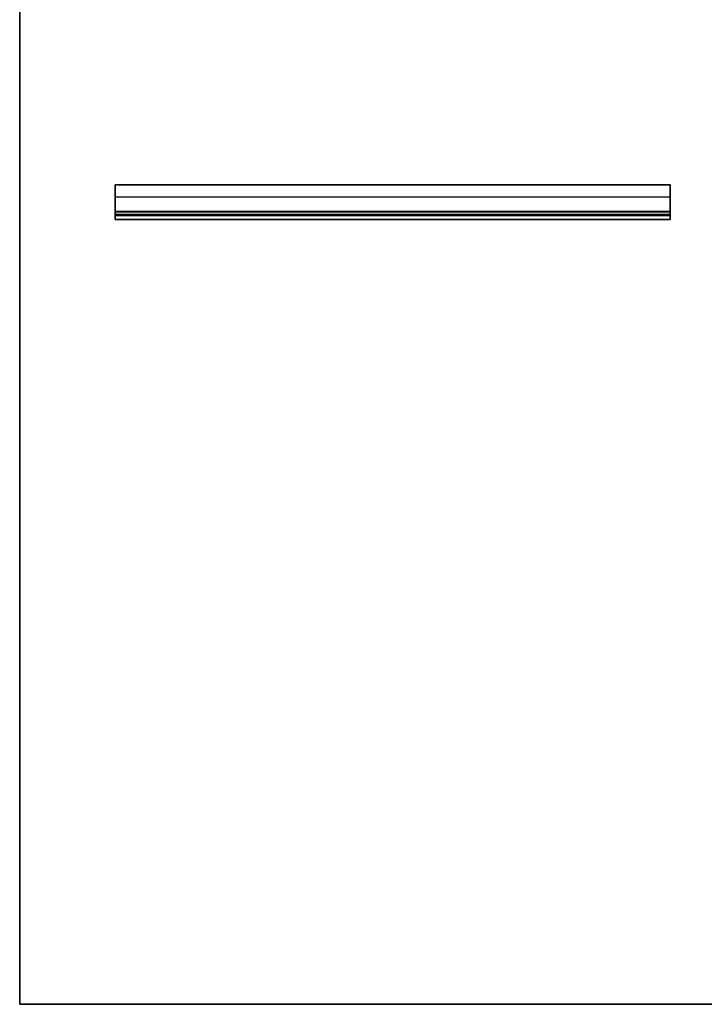
# Model space of a CAD drawing. Units: millimetres. Extents: x 0 to 5514, y 0 to 843.
# Drawn here: x 2170 to 2516, y 0 to 497 of the extents above; entities that cross this region are included whole.
import ezdxf

# ---------------------------------------------------------------- set-up
doc = ezdxf.new("R2010")
doc.units = ezdxf.units.MM
for name, color, linetype, lineweight in [('Border (ISO)', 7, 'Continuous', 35), ('Visible (ISO)', 7, 'Continuous', 35), ('Visible Narrow (ISO)', 7, 'Continuous', 25)]:
    doc.layers.add(name, color=color, linetype=linetype, lineweight=lineweight)

# ---------------------------------------------------------------- blocks, each defined once
blk = doc.blocks.new('図面枠 tk図枠')
at = {"layer": 'Border (ISO)'}
for p, q in [((14.49999999999999, 289), (14.50000000000001, 8.000000000000007)), ((14.50000000000001, 8.000000000000007), (405.4999999999999, 8.000000000000007))]:
    blk.add_line(p, q, dxfattribs=at)

msp = doc.modelspace()

# ---------------------------------------------------------------- linework, layer by layer
at = {"layer": 'Visible (ISO)'}
for p, q in [((2218.653238081624, 407.2276277181434), (2218.653238081626, 413.2276277181434)), ((2218.653238081626, 413.2276277181433), (2498.653238081626, 413.2276277181433)), ((2498.653238081624, 407.2276277181434), (2498.653238081626, 413.2276277181434)), ((2218.653238081624, 407.2276277181434), (2218.653238081624, 399.9625628754332)), ((2498.653238081624, 407.2276277181434), (2498.653238081624, 399.9625628754332)), ((2218.653238081624, 399.615575843975), (2218.653238081624, 399.9625628754332)), ((2218.653238081624, 399.615575843975), (2218.653238081624, 398.4884972833613)), ((2218.653238081624, 398.2276277181431), (2218.653238081624, 398.4884972833614)), ((2218.653238081625, 398.2276277181434), (2218.653238081625, 397.7276277181434)), ((2218.653238081624, 398.2276277181434), (2498.653238081625, 398.2276277181434)), ((2218.653238081625, 397.7276277181434), (2218.653238081625, 395.9831255822639)), ((2218.653238081625, 397.7276277181434), (2498.653238081625, 397.7276277181434)), ((2498.653238081625, 399.615575843975), (2498.653238081624, 399.9625628754332)), ((2498.653238081625, 399.615575843975), (2498.653238081625, 398.4884972833613)), ((2498.653238081625, 398.2276277181431), (2498.653238081625, 398.4884972833614)), ((2498.653238081625, 398.2276277181434), (2498.653238081625, 397.7276277181434)), ((2498.653238081625, 397.7276277181434), (2498.653238081625, 395.9831255822639)), ((2218.653238081625, 395.7276277181431), (2218.653238081625, 395.983125582264)), ((2218.653238081625, 395.7276277181435), (2498.653238081625, 395.7276277181435)), ((2498.653238081625, 395.7276277181431), (2498.653238081625, 395.983125582264))]:
    msp.add_line(p, q, dxfattribs=at)
at = {"layer": 'Visible Narrow (ISO)'}
for p, q in [((2218.653238081624, 407.2276277181434), (2498.653238081624, 407.2276277181434)), ((2218.653238081624, 399.9625628754332), (2498.653238081624, 399.9625628754332)), ((2218.653238081624, 399.6155758439749), (2498.653238081625, 399.6155758439749)), ((2218.653238081624, 398.4884972833613), (2498.653238081625, 398.4884972833613)), ((2218.653238081625, 395.9831255822639), (2498.653238081625, 395.9831255822639))]:
    msp.add_line(p, q, dxfattribs=at)

# ---------------------------------------------------------------- block references
at = {"xscale": 3, "yscale": 3, "zscale": 3}
msp.add_blockref('図面枠 tk図枠', (2127, -24.00000101421201), dxfattribs=at)

doc.saveas('drawing.dxf')
